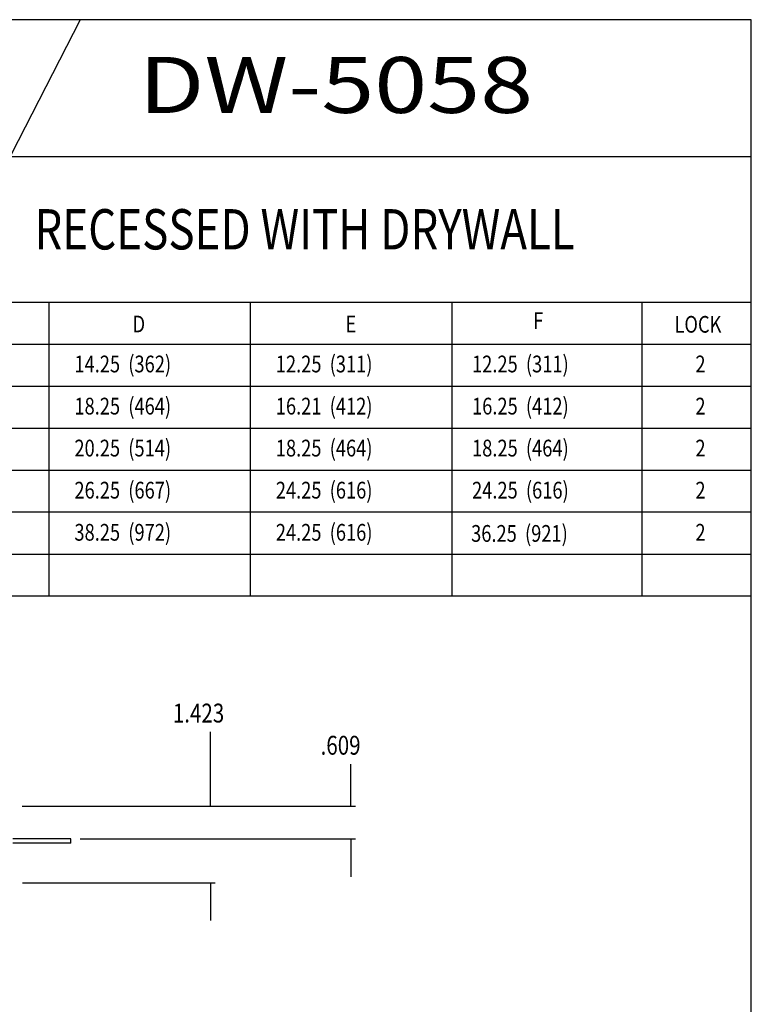
# Model space of a CAD drawing. Extents: x 75.9 to 109.2, y -40.2 to 7.7.
# Drawn here: x 95.6 to 109.2, y -10.6 to 7.7 of the extents above; entities that cross this region are included whole.
import ezdxf

# ---------------------------------------------------------------- set-up
doc = ezdxf.new("R2010")
doc.units = 0
doc.header["$MEASUREMENT"] = 0
doc.layers.get('0').update_dxf_attribs({"linetype": 'CONTINUOUS'})
doc.layers.add('CK_LEVEL_1', color=7, linetype='CONTINUOUS')

# ---------------------------------------------------------------- blocks, each defined once
blk = doc.blocks.new('GENDIM13')
at = {"layer": 'CK_LEVEL_1', "color": 3, "linetype": 'Continuous'}
for p, q in [((99.131, -6.958), (99.131, -5.576)), ((95.625, -6.958), (99.218, -6.958)), ((95.63, -8.381), (99.218, -8.381)), ((99.131, -8.381), (99.131, -9.083))]:
    blk.add_line(p, q, dxfattribs=at)
for points in [[(99.131, -6.958), (99.078, -6.607), (99.183, -6.607), (99.131, -6.958)], [(99.131, -8.381), (99.183, -8.732), (99.078, -8.732), (99.131, -8.381)]]:
    blk.add_solid(points, dxfattribs=at)
at = {"layer": 'CK_LEVEL_1', "color": 3, "linetype": 'Continuous', "width": 0.8}
blk.add_text('1.423', height=0.351, dxfattribs=at).set_placement((98.429, -5.4))
blk = doc.blocks.new('GENDIM14')
at = {"layer": 'CK_LEVEL_1', "color": 3, "linetype": 'Continuous'}
for p, q in [((101.742, -6.958), (101.742, -6.174)), ((95.625, -6.958), (101.83, -6.958)), ((96.705, -7.567), (101.83, -7.567)), ((101.742, -7.567), (101.742, -8.269))]:
    blk.add_line(p, q, dxfattribs=at)
for points in [[(101.742, -6.958), (101.689, -6.607), (101.794, -6.607), (101.742, -6.958)], [(101.742, -7.567), (101.794, -7.918), (101.689, -7.918), (101.742, -7.567)]]:
    blk.add_solid(points, dxfattribs=at)
at = {"layer": 'CK_LEVEL_1', "color": 3, "linetype": 'Continuous', "width": 0.8}
blk.add_text('.609', height=0.351, dxfattribs=at).set_placement((101.18, -5.999))

msp = doc.modelspace()

# ---------------------------------------------------------------- linework, layer by layer
at = {"layer": 'CK_LEVEL_1', "color": 3, "linetype": 'Continuous'}
for p, q in [((109.2, 7.677), (75.867, 7.677)), ((109.2, 7.677), (75.867, 7.677)), ((109.2, 7.677), (75.867, 7.677)), ((96.7, 7.677), (94.003, 2.417)), ((109.2, -40.24), (109.2, 7.677)), ((109.2, 5.125), (95.392, 5.125)), ((109.2, 2.417), (75.867, 2.417)), ((96.127, -3.052), (96.127, 2.417)), ((99.877, -3.052), (99.877, 2.417)), ((103.627, -3.052), (103.627, 2.417)), ((107.169, -3.052), (107.169, 2.417)), ((109.2, 1.636), (75.867, 1.636)), ((109.2, 0.854), (75.867, 0.854)), ((109.2, 0.073), (75.867, 0.073)), ((109.2, -0.708), (75.867, -0.708)), ((109.2, -1.489), (75.867, -1.489)), ((109.2, -2.271), (75.867, -2.271)), ((109.2, -3.052), (75.867, -3.052)), ((96.529, -7.567), (95.449, -7.567)), ((96.529, -7.647), (95.449, -7.647)), ((96.529, -7.647), (96.529, -7.567))]:
    msp.add_line(p, q, dxfattribs=at)

# ---------------------------------------------------------------- block references
at = {"linetype": 'Continuous'}
for name in ['GENDIM13', 'GENDIM14']:
    msp.add_blockref(name, (0, 0), dxfattribs=at)

# ---------------------------------------------------------------- texts
at = {"layer": 'CK_LEVEL_1', "color": 3, "linetype": 'Continuous'}
for s, height, width, p in [('DW-5058', 1.0417, 1.25, (97.795, 5.942)), ('RECESSED WITH DRYWALL', 0.75, 0.8, (95.851, 3.402)), ('F', 0.312, 0.8, (105.139, 1.92)), ('D', 0.312, 0.8, (97.679, 1.859)), ('E', 0.312, 0.8, (101.645, 1.859)), ('LOCK', 0.312, 0.8, (107.769, 1.853)), ('14.25  (362)', 0.312, 0.8, (96.596, 1.115)), ('12.25  (311)', 0.312, 0.8, (100.346, 1.115)), ('12.25  (311)', 0.312, 0.8, (104, 1.115)), ('2', 0.312, 0.8, (108.159, 1.115)), ('18.25  (464)', 0.312, 0.8, (96.596, 0.331)), ('16.21  (412)', 0.312, 0.8, (100.346, 0.331)), ('16.25  (412)', 0.312, 0.8, (104, 0.331)), ('2', 0.312, 0.8, (108.159, 0.331)), ('20.25  (514)', 0.312, 0.8, (96.596, -0.45)), ('18.25  (464)', 0.312, 0.8, (100.346, -0.45)), ('18.25  (464)', 0.312, 0.8, (104, -0.45)), ('2', 0.312, 0.8, (108.159, -0.45)), ('26.25  (667)', 0.312, 0.8, (96.596, -1.233)), ('24.25  (616)', 0.312, 0.8, (100.346, -1.233)), ('24.25  (616)', 0.312, 0.8, (104, -1.233)), ('2', 0.312, 0.8, (108.159, -1.233)), ('38.25  (972)', 0.312, 0.8, (96.596, -2.017)), ('24.25  (616)', 0.312, 0.8, (100.346, -2.017)), ('36.25  (921)', 0.312, 0.8, (103.983, -2.038)), ('2', 0.312, 0.8, (108.159, -2.017))]:
    msp.add_text(s, height=height, dxfattribs=dict(at, width=width)).set_placement(p)

doc.saveas('drawing.dxf')
